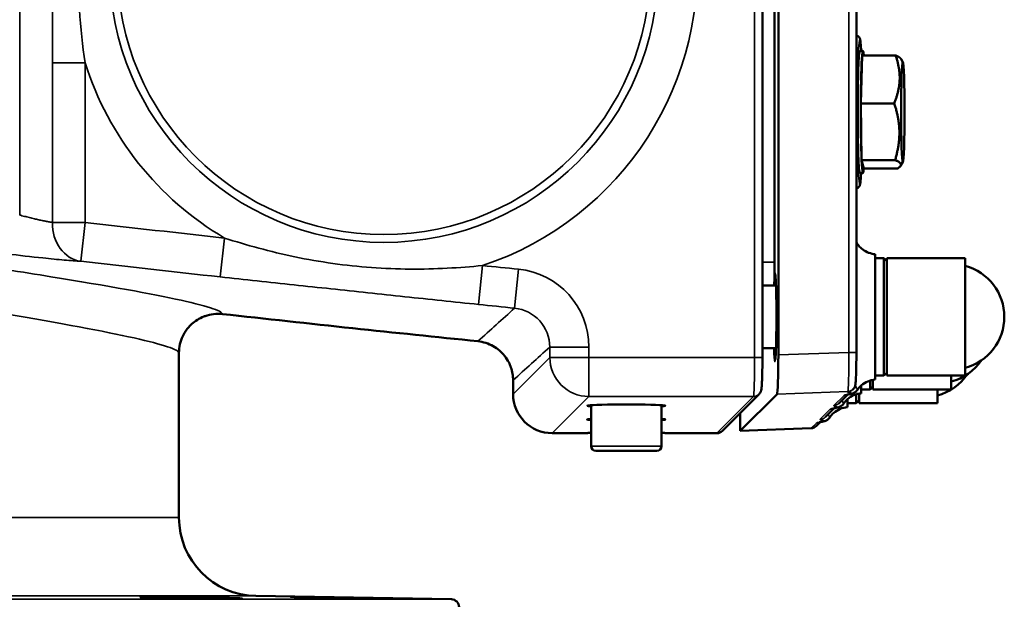
# Model space of a CAD drawing. Units: millimetres. Extents: x 0 to 4752, y 0 to 3360.
# Drawn here: x 3465 to 3717, y 1267 to 1415 of the extents above; entities that cross this region are included whole.
import ezdxf

# ---------------------------------------------------------------- set-up
doc = ezdxf.new("R2010")
doc.units = ezdxf.units.MM
doc.header["$LTSCALE"] = 8
doc.layers.add('Sichtbar (ISO)', color=7, linetype='Continuous', lineweight=50)
doc.layers.add('Sichtbar schmal (ISO)', color=7, linetype='Continuous', lineweight=35)

msp = doc.modelspace()

# ---------------------------------------------------------------- linework, layer by layer
at = {"layer": 'Sichtbar (ISO)'}
for p, q in [((3659.11, 1549.05), (3659.11, 1329.39)), ((3679.03, 1548.44), (3679.03, 1330)), ((3655.03, 1328.76), (3655.03, 1547.1)), ((3658.12, 1353.1), (3658.12, 1419.6)), ((3680.7, 1407.01), (3679.9, 1407.01)), ((3680.16, 1393.63), (3680.49, 1405.89)), ((3680.49, 1405.89), (3689.04, 1405.89)), ((3690.92, 1404.13), (3690.45, 1404.94)), ((3680.16, 1393.63), (3688.7, 1393.63)), ((3680.36, 1379.16), (3680.16, 1393.63)), ((3680.36, 1379.16), (3688.91, 1379.16)), ((3680.9, 1376.95), (3680.36, 1379.16)), ((3690.92, 1378.72), (3690.31, 1377.67)), ((3680.7, 1375.83), (3679.9, 1375.83)), ((3680.9, 1376.95), (3689.44, 1376.95)), ((3686.04, 1354.1), (3683.79, 1354.1)), ((3686.04, 1324.1), (3686.04, 1354.1)), ((3686.79, 1353.35), (3686.04, 1354.1)), ((3686.79, 1324.1), (3686.79, 1354.1)), ((3686.79, 1354.1), (3706.79, 1354.1)), ((3706.79, 1324.1), (3706.79, 1354.1)), ((3655.03, 1347.1), (3658.5, 1347.1)), ((3506.1, 1287.84), (3506.1, 1329.87)), ((3655.03, 1331.1), (3658.5, 1331.1)), ((3686.79, 1324.85), (3686.04, 1324.1)), ((3591.4, 1319.39), (3591.4, 1322.92)), ((3682.51, 1320.57), (3682.51, 1322.84)), ((3683.26, 1320.57), (3683.26, 1323.02)), ((3686.04, 1324.1), (3683.79, 1324.1)), ((3686.79, 1324.1), (3706.79, 1324.1)), ((3703.26, 1320.57), (3703.26, 1324.1)), ((3678.17, 1320.59), (3678.13, 1320.55)), ((3680.26, 1319.56), (3680.26, 1321.59)), ((3682.51, 1320.57), (3680.26, 1320.57)), ((3683.26, 1321.32), (3682.51, 1320.57)), ((3683.26, 1320.57), (3703.26, 1320.57)), ((3699.73, 1317.04), (3699.73, 1320.57)), ((3644.81, 1309.98), (3654.18, 1319.35)), ((3649.4, 1310.02), (3658.77, 1319.39)), ((3676.87, 1319.29), (3674.61, 1317.02)), ((3676.73, 1316.03), (3676.73, 1318.06)), ((3678.98, 1317.04), (3676.73, 1317.04)), ((3678.98, 1317.04), (3678.98, 1319.32)), ((3679.73, 1317.79), (3678.98, 1317.04)), ((3679.73, 1317.04), (3679.73, 1319.49)), ((3679.73, 1317.04), (3699.73, 1317.04)), ((3611.3, 1306.09), (3611.3, 1316.53)), ((3629.3, 1306.09), (3629.3, 1316.53)), ((3649.4, 1314.57), (3649.4, 1310.02)), ((3673.34, 1315.76), (3671.08, 1313.5)), ((3669.82, 1312.23), (3668.82, 1311.24)), ((3672.22, 1313.4), (3672.22, 1313.4)), ((3649.4, 1310.02), (3667.48, 1310.65)), ((3610.3, 1309.39), (3601.39, 1309.39)), ((3643.39, 1309.39), (3630.3, 1309.39)), ((3628.1, 1304.89), (3612.5, 1304.89)), ((3525.76, 1267.84), (3575.64, 1266.97))]:
    msp.add_line(p, q, dxfattribs=at)
for centre, radius, start, end in [((3703.34, 1339.1), 13.45, 284.8628, 75.1372), ((3699.81, 1335.57), 13.45, 284.8628, 325.6859), ((3696.28, 1332.04), 13.45, 284.8628, 325.6859), ((3612.5, 1306.09), 1.2, 180, 270), ((3628.1, 1306.09), 1.2, 270, 0), ((3526.1, 1287.84), 20, 180, 269), ((3575.6, 1264.97), 2, 0, 89)]:
    msp.add_arc(centre, radius, start, end, dxfattribs=at)
for centre, major_axis, ratio, start_param, end_param in [((3679.9, 1391.42), (0, -15.59), 0.034899, 3.141593, 6.283185), ((3680.7, 1391.42), (0, 15.59), 0.034899, 0.381478, 1.428676), ((3680.7, 1391.42), (0, 15.59), 0.034899, 5.901707, 6.664664), ((3680.7, 1391.42), (0, 15.59), 0.034899, 1.428676, 2.475874), ((3680.7, 1391.42), (0, -15.59), 0.034899, 5.617466, 6.664664), ((3657.78, 1353.1), (0, 10), 0.034899, 4.068571, 4.712389), ((3658.76, 1329.39), (0, -10.01), 0.03488, 0.034866, 1.570796), ((3676.72, 1321.96), (1.41, -1.41), 0.998783, 6.270217, 6.283185), ((3601.4, 1319.4), (7.08, 7.08), 0.998783, 2.356803, 3.926382), ((3673.19, 1318.44), (1.41, -1.41), 0.998783, 6.270216, 6.283185), ((3620.3, 1316.38), (-10, 0), 0.034921, 2.690566, 6.734212), ((3620.3, 1312.89), (-10, 0), 0.034921, 5.832158, 6.734212), ((3620.3, 1312.89), (-10, 0), 0.034921, 2.690566, 3.592619), ((3669.66, 1314.91), (1.41, -1.41), 0.998783, 6.270214, 6.283185), ((3620.3, 1309.39), (-10, 0), 0.034921, 5.832158, 6.283185), ((3620.3, 1309.39), (-10, 0), 0.034921, 3.141593, 3.592619), ((3643.4, 1311.39), (1.42, 1.42), 0.998783, 3.926382, 4.712389), ((3667.41, 1312.65), (-1.42, -1.42), 0.998783, 0.819717, 1.570796)]:
    msp.add_ellipse(centre, major_axis=major_axis, ratio=ratio, start_param=start_param, end_param=end_param, dxfattribs=at)
msp.add_ellipse((3690.89, 1391.42), major_axis=(0, 12.73), ratio=0.034899, dxfattribs=at)
for points, knots in [([(3679.03, 1410.91), (3679.11, 1410.9), (3679.19, 1410.88), (3679.38, 1410.81), (3679.47, 1410.75), (3679.62, 1410.63), (3679.68, 1410.57), (3679.78, 1410.43), (3679.82, 1410.37), (3679.9, 1410.19), (3679.93, 1410.1), (3679.99, 1409.87), (3680.01, 1409.72), (3680.07, 1409.35), (3680.09, 1409.13), (3680.14, 1408.64), (3680.16, 1408.35), (3680.21, 1407.73), (3680.23, 1407.38), (3680.25, 1407.01)], [0.9095046, 0.9095046, 0.9095046, 0.9095046, 0.9182826, 0.9182826, 0.9327551, 0.9327551, 0.9505597, 0.9505597, 0.9768322, 0.9768322, 1.0359454, 1.0359454, 1.1449631, 1.1449631, 1.2566823, 1.2566823, 1.3689801, 1.3689801, 1.479131, 1.479131, 1.479131, 1.479131]), ([(3680.25, 1375.83), (3680.19, 1374.75), (3680.13, 1373.94), (3680.02, 1373.16), (3679.99, 1372.99), (3679.92, 1372.72), (3679.9, 1372.63), (3679.79, 1372.43), (3679.75, 1372.36), (3679.62, 1372.21), (3679.52, 1372.12), (3679.27, 1371.99), (3679.15, 1371.95), (3679.03, 1371.93)], [3.4726161, 3.4726161, 3.4726161, 3.4726161, 3.7923639, 3.7923639, 3.9195169, 3.9195169, 3.9830934, 3.9830934, 4.0057199, 4.0057199, 4.0291032, 4.0291032, 4.0422425, 4.0422425, 4.0422425, 4.0422425]), ([(3679.03, 1358.16), (3679.11, 1358), (3679.22, 1357.84), (3679.53, 1357.38), (3679.77, 1357.09), (3680.42, 1356.45), (3680.86, 1356.12), (3681.86, 1355.56), (3682.45, 1355.34), (3683.29, 1355.17), (3683.54, 1355.13), (3683.79, 1355.12)], [5.3101995, 5.3101995, 5.3101995, 5.3101995, 5.3735927, 5.3735927, 5.4907726, 5.4907726, 5.6547868, 5.6547868, 5.8401543, 5.8401543, 5.9156, 5.9156, 5.9156, 5.9156]), ([(3679.03, 1358.16), (3679.11, 1358), (3679.21, 1357.84), (3679.53, 1357.38), (3679.77, 1357.09), (3680.42, 1356.45), (3680.85, 1356.12), (3681.86, 1355.56), (3682.44, 1355.34), (3683.29, 1355.17), (3683.54, 1355.13), (3683.79, 1355.12)], [5.3082137, 5.3082137, 5.3082137, 5.3082137, 5.371352, 5.371352, 5.4886552, 5.4886552, 5.652763, 5.652763, 5.8381462, 5.8381462, 5.9138086, 5.9138086, 5.9138086, 5.9138086]), ([(3683.79, 1339.1), (3683.79, 1340.75), (3683.79, 1342.41), (3683.79, 1345.53), (3683.79, 1346.98), (3683.79, 1349.54), (3683.79, 1351.24), (3683.79, 1353.64), (3683.79, 1354.47), (3683.79, 1355.03), (3683.79, 1355.12), (3683.79, 1355.12)], [-5.133798, -5.133798, -5.133798, -5.133798, -4.037015, -4.037015, -2.962813, -2.962813, -1.954375, -1.954375, -1.272481, -1.272481, -0.990915, -0.990915, -0.990915, -0.990915]), ([(3658.33, 1328.16), (3658.33, 1328.16), (3658.33, 1328.16), (3658.33, 1328.17), (3658.33, 1328.21), (3658.36, 1328.39), (3658.37, 1328.57), (3658.42, 1329.15), (3658.45, 1329.64), (3658.5, 1330.9), (3658.53, 1331.74), (3658.57, 1333.65), (3658.59, 1334.74), (3658.62, 1337.03), (3658.62, 1338.26), (3658.62, 1340.66), (3658.61, 1341.86), (3658.58, 1344.14), (3658.56, 1345.23), (3658.51, 1347.1), (3658.48, 1347.91), (3658.41, 1349.21), (3658.37, 1349.71), (3658.33, 1350), (3658.33, 1350.04), (3658.33, 1350.04)], [0.370027, 0.370027, 0.370027, 0.370027, 0.377913, 0.377913, 0.475642, 0.475642, 0.650459, 0.650459, 0.928612, 0.928612, 1.266498, 1.266498, 1.622788, 1.622788, 1.982883, 1.982883, 2.343152, 2.343152, 2.709366, 2.709366, 3.063077, 3.063077, 3.421164, 3.421164, 3.522263, 3.522263, 3.522263, 3.522263]), ([(3506.1, 1329.87), (3506.1, 1329.87), (3506.1, 1329.88), (3506.1, 1329.88), (3506.11, 1330.63), (3506.19, 1331.37), (3506.36, 1332.1), (3506.53, 1332.82), (3506.77, 1333.53), (3507.09, 1334.2), (3507.14, 1334.3), (3507.19, 1334.39), (3507.24, 1334.49), (3507.61, 1335.2), (3508.06, 1335.86), (3508.59, 1336.47), (3508.85, 1336.76), (3509.13, 1337.05), (3509.43, 1337.32), (3510.25, 1338.05), (3511.27, 1338.72), (3512.48, 1339.19), (3512.58, 1339.23), (3512.68, 1339.27), (3512.78, 1339.3), (3513.49, 1339.55), (3514.22, 1339.72), (3514.96, 1339.81), (3515.7, 1339.89), (3516.46, 1339.89), (3517.2, 1339.81)], [-1.900429, -1.900429, -1.900429, -1.900429, -1.898581, -1.898581, -1.898581, -1.626847, -1.626847, -1.626847, -1.355153, -1.355153, -1.355153, -1.316626, -1.316626, -1.316626, -1.023222, -1.023222, -1.023222, -0.877252, -0.877252, -0.877252, -0.4803, -0.4803, -0.4803, -0.448502, -0.448502, -0.448502, -0.224276, -0.224276, -0.224276, 0, 0, 0, 0]), ([(3517.2, 1339.81), (3528.29, 1338.59), (3539.39, 1337.39), (3561.11, 1335.07), (3571.79, 1333.96), (3582.42, 1332.87)], [0.000006, 0.000006, 0.000006, 0.000006, 3.347104, 3.347104, 6.556243, 6.556243, 6.556243, 6.556243]), ([(3683.79, 1323.08), (3683.79, 1323.08), (3683.79, 1323.15), (3683.79, 1323.68), (3683.79, 1324.54), (3683.79, 1326.8), (3683.79, 1328.45), (3683.79, 1331.05), (3683.79, 1332.52), (3683.79, 1335.71), (3683.79, 1337.4), (3683.79, 1339.1)], [-1.899445, -1.899445, -1.899445, -1.899445, -1.785489, -1.785489, -1.476938, -1.476938, -1.006835, -1.006835, -0.508936, -0.508936, -0.000271, -0.000271, -0.000271, -0.000271]), ([(3591.4, 1322.92), (3591.4, 1324.04), (3591.2, 1325.16), (3590.58, 1326.94), (3590.12, 1328.01), (3588.44, 1330.13), (3587.45, 1330.98), (3585.74, 1331.95), (3585.11, 1332.23), (3583.79, 1332.65), (3583.11, 1332.8), (3582.42, 1332.87)], [0.000001, 0.000001, 0.000001, 0.000001, 0.334881, 0.334881, 0.567813, 0.567813, 0.776114, 0.776114, 0.888876, 0.888876, 1.001678, 1.001678, 1.001678, 1.001678]), ([(3679.03, 1330), (3679.03, 1329.15), (3679.02, 1328.3), (3679, 1326.67), (3678.99, 1325.88), (3678.95, 1324.48), (3678.93, 1323.84), (3678.88, 1322.81), (3678.85, 1322.41), (3678.79, 1321.93), (3678.78, 1321.8), (3678.72, 1321.56), (3678.7, 1321.5), (3678.66, 1321.38), (3678.64, 1321.31), (3678.56, 1321.14), (3678.5, 1321.02), (3678.36, 1320.8), (3678.27, 1320.68), (3678.16, 1320.58)], [0, 0, 0, 0, 0.253912, 0.253912, 0.512764, 0.512764, 0.776316, 0.776316, 1.043095, 1.043095, 1.16128, 1.16128, 1.19358, 1.19358, 1.222635, 1.222635, 1.265231, 1.265231, 1.310824, 1.310824, 1.310824, 1.310824]), ([(3655.03, 1328.76), (3655.03, 1327.9), (3655.03, 1327.02), (3655.01, 1325.38), (3654.99, 1324.6), (3654.96, 1323.2), (3654.94, 1322.58), (3654.88, 1321.56), (3654.86, 1321.16), (3654.8, 1320.69), (3654.78, 1320.56), (3654.72, 1320.32), (3654.71, 1320.26), (3654.67, 1320.14), (3654.64, 1320.07), (3654.57, 1319.91), (3654.51, 1319.79), (3654.37, 1319.57), (3654.27, 1319.45), (3654.17, 1319.34)], [0, 0, 0, 0, 0.258881, 0.258881, 0.518175, 0.518175, 0.779068, 0.779068, 1.045494, 1.045494, 1.162412, 1.162412, 1.194475, 1.194475, 1.222845, 1.222845, 1.264683, 1.264683, 1.311343, 1.311343, 1.311343, 1.311343]), ([(3683.79, 1323.08), (3683.15, 1323.04), (3682.52, 1322.88), (3681.35, 1322.39), (3680.79, 1322.05), (3679.91, 1321.28), (3679.56, 1320.87), (3679.28, 1320.45)], [0, 0, 0, 0, 0.1920475, 0.1920475, 0.3859542, 0.3859542, 0.5508222, 0.5508222, 0.5508222, 0.5508222]), ([(3680.26, 1319.56), (3679.63, 1319.51), (3678.99, 1319.35), (3677.82, 1318.86), (3677.26, 1318.52), (3676.38, 1317.75), (3676.03, 1317.34), (3675.75, 1316.92)], [0, 0, 0, 0, 0.1922091, 0.1922091, 0.3862192, 0.3862192, 0.5508228, 0.5508228, 0.5508228, 0.5508228]), ([(3679.28, 1320.45), (3679.15, 1320.27), (3679, 1320.11), (3678.74, 1319.9), (3678.63, 1319.83), (3678.43, 1319.71), (3678.34, 1319.67), (3678.1, 1319.58), (3677.98, 1319.54), (3677.53, 1319.42), (3677.23, 1319.36), (3676.8, 1319.27), (3676.66, 1319.24), (3676.59, 1319.22), (3676.58, 1319.22), (3676.58, 1319.22)], [0, 0, 0, 0, 0.078886, 0.078886, 0.147937, 0.147937, 0.226109, 0.226109, 0.379883, 0.379883, 0.827844, 0.827844, 1.109837, 1.109837, 1.178765, 1.178765, 1.178765, 1.178765]), ([(3676.73, 1316.03), (3676.1, 1315.98), (3675.47, 1315.83), (3674.29, 1315.34), (3673.73, 1314.99), (3672.86, 1314.23), (3672.5, 1313.82), (3672.22, 1313.4)], [0, 0, 0, 0, 0.1924106, 0.1924106, 0.3865493, 0.3865493, 0.5508944, 0.5508944, 0.5508944, 0.5508944]), ([(3675.75, 1316.92), (3675.62, 1316.74), (3675.47, 1316.58), (3675.21, 1316.37), (3675.1, 1316.3), (3674.9, 1316.19), (3674.81, 1316.15), (3674.57, 1316.05), (3674.45, 1316.01), (3674, 1315.89), (3673.7, 1315.84), (3673.27, 1315.74), (3673.13, 1315.71), (3673.06, 1315.69), (3673.05, 1315.69), (3673.05, 1315.69)], [0, 0, 0, 0, 0.079038, 0.079038, 0.148397, 0.148397, 0.22686, 0.22686, 0.381293, 0.381293, 0.833028, 0.833028, 1.112583, 1.112583, 1.179517, 1.179517, 1.179517, 1.179517]), ([(3672.22, 1313.4), (3672.1, 1313.22), (3671.96, 1313.07), (3671.7, 1312.86), (3671.59, 1312.78), (3671.38, 1312.66), (3671.28, 1312.62), (3671.03, 1312.52), (3670.9, 1312.48), (3670.44, 1312.36), (3670.12, 1312.3), (3669.7, 1312.21), (3669.58, 1312.18), (3669.53, 1312.17), (3669.52, 1312.16), (3669.52, 1312.16)], [0, 0, 0, 0, 0.077345, 0.077345, 0.148176, 0.148176, 0.231988, 0.231988, 0.396003, 0.396003, 0.862676, 0.862676, 1.127922, 1.127922, 1.179741, 1.179741, 1.179741, 1.179741]), ([(3515.88, 1267.38), (3517.32, 1267.35), (3518.69, 1267.32), (3520.78, 1267.26), (3521.52, 1267.23), (3522.26, 1267.19), (3522.32, 1267.17), (3521.66, 1267.15), (3520.95, 1267.14), (3519.08, 1267.14), (3517.79, 1267.15), (3514.79, 1267.17), (3513.08, 1267.19), (3509.76, 1267.23), (3507.93, 1267.26), (3504.45, 1267.32), (3502.8, 1267.35), (3500.18, 1267.4), (3499.01, 1267.43), (3497.25, 1267.49), (3496.67, 1267.51), (3496.13, 1267.55), (3496.14, 1267.57), (3496.84, 1267.59), (3497.52, 1267.6), (3499.28, 1267.6), (3500.47, 1267.59), (3503.23, 1267.57), (3504.81, 1267.55), (3507.89, 1267.51), (3509.6, 1267.49), (3512.92, 1267.43), (3514.52, 1267.4), (3515.88, 1267.38)], [0, 0, 0, 0, 0.506271, 0.506271, 1.012542, 1.012542, 1.518768, 1.518768, 2.024994, 2.024994, 2.53122, 2.53122, 3.037446, 3.037446, 3.543717, 3.543717, 4.049988, 4.049988, 4.523314, 4.523314, 4.99664, 4.99664, 5.469885, 5.469885, 5.943129, 5.943129, 6.416374, 6.416374, 6.889618, 6.889618, 7.362944, 7.362944, 7.83627, 7.83627, 7.83627, 7.83627]), ([(3549.55, 1267.38), (3551.22, 1267.35), (3552.94, 1267.32), (3555.99, 1267.26), (3557.31, 1267.23), (3559.25, 1267.19), (3560, 1267.17), (3560.74, 1267.15), (3560.74, 1267.14), (3560.08, 1267.14), (3559.39, 1267.15), (3557.36, 1267.17), (3556.03, 1267.19), (3553.18, 1267.23), (3551.47, 1267.26), (3547.94, 1267.32), (3546.12, 1267.35), (3542.95, 1267.4), (3541.39, 1267.43), (3538.67, 1267.49), (3537.51, 1267.51), (3535.83, 1267.55), (3535.18, 1267.57), (3534.57, 1267.59), (3534.6, 1267.6), (3535.21, 1267.6), (3535.84, 1267.59), (3537.67, 1267.57), (3538.87, 1267.55), (3541.45, 1267.51), (3543.01, 1267.49), (3546.27, 1267.43), (3547.99, 1267.4), (3549.55, 1267.38)], [0, 0, 0, 0, 0.506271, 0.506271, 1.012542, 1.012542, 1.518768, 1.518768, 2.024994, 2.024994, 2.53122, 2.53122, 3.037446, 3.037446, 3.543717, 3.543717, 4.049988, 4.049988, 4.523314, 4.523314, 4.99664, 4.99664, 5.469885, 5.469885, 5.943129, 5.943129, 6.416374, 6.416374, 6.889618, 6.889618, 7.362944, 7.362944, 7.83627, 7.83627, 7.83627, 7.83627])]:
    msp.add_open_spline(points, degree=3, knots=knots, dxfattribs=at)
for points, weights in [([(3688.7, 1393.63), (3691.12, 1399.76), (3689.04, 1405.89)], [1, 1.15470053838, 1]), ([(3689.04, 1405.89), (3690.19, 1405.38), (3690.45, 1404.94)], [1, 1.06556594742, 1.07555492651]), ([(3688.91, 1379.16), (3691.05, 1386.4), (3688.7, 1393.63)], [1, 1.15470053838, 1]), ([(3689.44, 1376.95), (3691.42, 1378.06), (3688.91, 1379.16)], [1, 1.15470053838, 1])]:
    msp.add_rational_spline(points, weights, degree=2, dxfattribs=at)
for points in [[(3655.03, 1329.6), (3655.04, 1330.08), (3655.05, 1330.58), (3655.06, 1331.1)], [(3679.28, 1320.45), (3679.28, 1320.45), (3679.28, 1320.45), (3679.28, 1320.45)], [(3675.75, 1316.92), (3675.75, 1316.92), (3675.75, 1316.92), (3675.75, 1316.93)], [(3672.22, 1313.4), (3672.22, 1313.4), (3672.22, 1313.4), (3672.22, 1313.4)]]:
    msp.add_open_spline(points, degree=3, dxfattribs=at)
at = {"layer": 'Sichtbar schmal (ISO)'}
for p, q in [((3677.1, 1548.44), (3677.1, 1330)), ((3653.03, 1547.1), (3653.03, 1328.76)), ((3465.45, 1496.75), (3465.45, 1365.11)), ((3473.79, 1403.94), (3473.79, 1363.23)), ((3482.15, 1403.94), (3473.79, 1403.94)), ((3482.15, 1363.23), (3482.15, 1403.94)), ((3473.79, 1363.23), (3482.15, 1363.23)), ((3481.02, 1353.3), (3482.15, 1363.23)), ((3517.74, 1359.23), (3516.64, 1349.3)), ((3583.63, 1352.21), (3582.6, 1342.27)), ((3658.12, 1353.1), (3655.03, 1353.1)), ((3592.79, 1351.27), (3591.78, 1341.33)), ((3600.77, 1331.39), (3600.77, 1328.76)), ((3610.76, 1331.39), (3600.77, 1331.39)), ((3610.76, 1328.76), (3610.76, 1331.39)), ((3677.1, 1330), (3659.11, 1329.39)), ((3679.03, 1330), (3677.1, 1330)), ((3600.77, 1328.76), (3591.4, 1319.39)), ((3610.76, 1328.76), (3600.77, 1328.76)), ((3653.03, 1328.76), (3610.76, 1328.76)), ((3610.76, 1318.76), (3610.76, 1328.76)), ((3653.03, 1328.76), (3655.03, 1328.76)), ((3658.77, 1319.39), (3676.83, 1320)), ((3676.83, 1320), (3676.79, 1319.97)), ((3601.39, 1309.39), (3610.76, 1318.76)), ((3610.76, 1318.76), (3652.76, 1318.76)), ((3652.76, 1318.76), (3643.39, 1309.39)), ((3675.87, 1319.05), (3673.26, 1316.44)), ((3672.34, 1315.52), (3669.73, 1312.91)), ((3668.81, 1311.99), (3667.48, 1310.65)), ((3611.3, 1306.09), (3629.3, 1306.09)), ((3084.1, 1287.84), (3506.1, 1287.84)), ((3014.57, 1266.97), (3575.64, 1266.97)), ((3525.76, 1267.84), (3064.45, 1267.84))]:
    msp.add_line(p, q, dxfattribs=at)
for radius in [70, 68]:
    msp.add_circle((3558.4, 1428.13), radius, dxfattribs=at)
for centre, radius, start, end in [((3558.4, 1428.13), 80, 288.3763, 162.4032), ((3558.4, 1428.13), 80, 197.5968, 239.4484), ((4339.25, 8714.78), 7401.25, 264.140252, 264.211564)]:
    msp.add_arc(centre, radius, start, end, dxfattribs=at)
for centre, major_axis, ratio, start_param, end_param in [((3679.9, 1391.42), (0, -18.5), 0.034899, 2.572925, 6.851853), ((3482.15, 1363.23), (-0.6, -9.98), 0.835812, 4.762762, 6.219577), ((3386.12, 1388.63), (399.35, -49.03), 0.034635, 4.959488, 5.05251), ((3384.85, 1378.75), (400, -49.11), 0.034661, 4.959433, 5.052392), ((3590.75, 1331.36), (14.86, 13.42), 0.998894, 5.548972, 7.017646), ((3658.22, 1339.1), (0, 11.5), 0.034921, 2.340124, 6.560823), ((4339.25, 8714.81), (7372.54, -756.64), 1, 4.712389, 4.713634), ((3590.75, 1331.36), (7.44, 6.73), 0.996692, 5.548971, 7.017645), ((3654.69, 1335.57), (0, 11.5), 0.034921, 4.158479, 4.31289), ((3676.75, 1330), (0.07, -10), 0.03489, 0.03463, 1.57056), ((3610.76, 1328.76), (7.07, -7.07), 0.998783, 3.9276, 5.497178), ((3652.75, 1328.76), (0, -10), 0.027937, 0.034907, 1.570796), ((3676.72, 1321.96), (1.41, -1.41), 0.998783, 5.532106, 6.270217), ((3676.76, 1322), (1.41, -1.41), 0.998783, 5.532106, 6.277703), ((3652.76, 1320.76), (1.41, -1.41), 0.998783, 5.497178, 6.277318), ((3675.8, 1321.04), (1.41, -1.41), 0.998783, 5.532106, 5.942833), ((3675.8, 1321.04), (1.41, -1.41), 0.998783, 6.008126, 6.008538), ((3672.27, 1317.52), (1.41, -1.41), 0.998783, 5.532106, 5.942796), ((3672.27, 1317.52), (1.41, -1.41), 0.998783, 6.008113, 6.008516), ((3673.19, 1318.44), (1.41, -1.41), 0.998783, 5.532106, 6.270216), ((3668.74, 1313.99), (1.41, -1.41), 0.998783, 5.532106, 5.94268), ((3668.74, 1313.99), (1.41, -1.41), 0.998783, 6.007822, 6.008213), ((3669.66, 1314.91), (1.41, -1.41), 0.998783, 5.532106, 6.270214)]:
    msp.add_ellipse(centre, major_axis=major_axis, ratio=ratio, start_param=start_param, end_param=end_param, dxfattribs=at)
for points, knots in [([(3473.79, 1452.31), (3473.79, 1450.87), (3473.79, 1449.42), (3473.8, 1446.5), (3473.81, 1445.02), (3473.83, 1442.26), (3473.84, 1440.97), (3473.85, 1439.29), (3473.86, 1438.89), (3473.87, 1436.9), (3473.88, 1435.31), (3473.89, 1433), (3473.89, 1432.29), (3473.9, 1430.13), (3473.9, 1428.67), (3473.9, 1425.37), (3473.89, 1423.52), (3473.88, 1420.37), (3473.87, 1419.07), (3473.85, 1416.5), (3473.84, 1415.25), (3473.82, 1412.63), (3473.81, 1411.28), (3473.8, 1408.29), (3473.79, 1406.66), (3473.79, 1404.66), (3473.79, 1404.3), (3473.79, 1403.94)], [0, 0, 0, 0, 0.433473, 0.433473, 0.877499, 0.877499, 1.263456, 1.263456, 1.382379, 1.382379, 1.860564, 1.860564, 2.073568, 2.073568, 2.510917, 2.510917, 3.064087, 3.064087, 3.455946, 3.455946, 3.833522, 3.833522, 4.239501, 4.239501, 4.730177, 4.730177, 4.838325, 4.838325, 4.838325, 4.838325]), ([(3482.15, 1403.94), (3481.48, 1408.34), (3480.54, 1417.45), (3480.3, 1429.33), (3480.77, 1441.09), (3481.48, 1447.92), (3482.15, 1452.31)], [-4.838325, -4.838325, -4.838325, -4.838325, -3.455946, -2.073568, -1.382379, 0, 0, 0, 0]), ([(3517.2, 1339.81), (3517.16, 1340.67), (3508.99, 1343.27), (3473.83, 1349.5), (3419.58, 1357.59), (3352.23, 1366.86), (3278.96, 1376.51), (3207.49, 1385.61), (3166.12, 1390.64), (3148.12, 1392.73)], [-51.246484, -51.246484, -51.246484, -51.246484, -43.955488, -36.629573, -29.303658, -21.977744, -14.651829, -7.325915, 0, 0, 0, 0]), ([(3473.79, 1363.23), (3473.67, 1363.24), (3473.55, 1363.26), (3473.29, 1363.3), (3473.15, 1363.32), (3472.87, 1363.37), (3472.72, 1363.4), (3472.41, 1363.45), (3472.25, 1363.48), (3472.03, 1363.53), (3471.98, 1363.54), (3471.76, 1363.58), (3471.59, 1363.61), (3471.24, 1363.69), (3471.06, 1363.72), (3470.69, 1363.8), (3470.51, 1363.84), (3470.13, 1363.93), (3469.94, 1363.97), (3469.66, 1364.04), (3469.58, 1364.05), (3469.3, 1364.12), (3469.09, 1364.17), (3468.68, 1364.27), (3468.47, 1364.32), (3468.05, 1364.42), (3467.84, 1364.48), (3467.42, 1364.58), (3467.2, 1364.64), (3466.78, 1364.75), (3466.57, 1364.8), (3466.14, 1364.92), (3465.93, 1364.97), (3465.63, 1365.06), (3465.54, 1365.08), (3465.45, 1365.11)], [-2.164468, -2.164468, -2.164468, -2.164468, -2.021744, -2.021744, -1.878928, -1.878928, -1.736072, -1.736072, -1.593148, -1.593148, -1.546048, -1.546048, -1.406155, -1.406155, -1.266183, -1.266183, -1.12617, -1.12617, -0.986066, -0.986066, -0.927629, -0.927629, -0.783756, -0.783756, -0.639832, -0.639832, -0.495861, -0.495861, -0.351814, -0.351814, -0.207739, -0.207739, -0.063615, -0.063615, 0, 0, 0, 0]), ([(3583.63, 1352.21), (3577.75, 1351.62), (3568.39, 1351.08), (3555.26, 1351.59), (3545.34, 1352.64), (3532.4, 1354.92), (3523.36, 1357.42), (3517.74, 1359.23)], [-6.633831, -6.633831, -6.633831, -6.633831, -4.73845, -3.79076, -2.84307, -1.89538, 0, 0, 0, 0]), ([(3462.24, 1355.18), (3465.25, 1354.81), (3470.54, 1354.21), (3477.03, 1353.58), (3479.89, 1353.37), (3481.02, 1353.3)], [0, 0, 0, 0, 0.927629, 1.546048, 2.164468, 2.164468, 2.164468, 2.164468]), ([(3516.64, 1349.3), (3522.93, 1348.61), (3532.34, 1347.6), (3544.9, 1346.27), (3554.34, 1345.26), (3566.9, 1343.92), (3576.31, 1342.91), (3582.6, 1342.27)], [0, 0, 0, 0, 1.89538, 2.84307, 3.79076, 4.73845, 6.633831, 6.633831, 6.633831, 6.633831]), ([(3676.79, 1319.97), (3676.78, 1319.95), (3676.77, 1319.93), (3676.8, 1319.89), (3676.95, 1319.82), (3677.36, 1319.73), (3677.69, 1319.64), (3677.7, 1319.55), (3677.51, 1319.46), (3676.97, 1319.34), (3676.34, 1319.21), (3675.99, 1319.11), (3675.89, 1319.07), (3675.87, 1319.05)], [-2.656594, -2.656594, -2.656594, -2.656594, -2.561716, -2.466837, -2.277081, -1.897567, -1.518054, -1.328297, -1.13854, -0.759027, -0.379513, -0.189757, 0, 0, 0, 0]), ([(3679.28, 1320.45), (3679.29, 1320.47), (3679.3, 1320.57), (3679.1, 1320.87), (3678.83, 1321.28), (3678.74, 1321.53), (3678.73, 1321.6)], [1.359964, 1.359964, 1.359964, 1.359964, 1.518054, 1.897567, 2.277081, 2.416362, 2.416362, 2.416362, 2.416362]), ([(3675.75, 1316.93), (3675.76, 1316.95), (3675.77, 1317.05), (3675.59, 1317.32), (3675.4, 1317.61), (3675.33, 1317.74)], [1.359926, 1.359926, 1.359926, 1.359926, 1.5180537, 1.8975671, 2.1864385, 2.1864385, 2.1864385, 2.1864385]), ([(3673.26, 1316.44), (3673.25, 1316.43), (3673.24, 1316.41), (3673.27, 1316.36), (3673.43, 1316.3), (3673.84, 1316.2), (3674.16, 1316.11), (3674.17, 1316.02), (3673.99, 1315.93), (3673.44, 1315.81), (3672.81, 1315.68), (3672.51, 1315.6), (3672.39, 1315.55), (3672.35, 1315.53), (3672.34, 1315.52)], [-2.656594, -2.656594, -2.656594, -2.656594, -2.561716, -2.466837, -2.277081, -1.897567, -1.518054, -1.328297, -1.13854, -0.759027, -0.379513, -0.189757, -0.094878, 0, 0, 0, 0]), ([(3669.73, 1312.91), (3669.69, 1312.87), (3669.82, 1312.79), (3670.31, 1312.68), (3670.7, 1312.56), (3670.53, 1312.39), (3669.46, 1312.2), (3668.94, 1312.06), (3668.84, 1312.01), (3668.81, 1311.99)], [-2.656594, -2.656594, -2.656594, -2.656594, -2.277081, -1.897567, -1.518054, -1.13854, -0.379513, -0.189757, 0, 0, 0, 0]), ([(3672.22, 1313.4), (3672.24, 1313.42), (3672.25, 1313.52), (3672.06, 1313.79), (3671.87, 1314.08), (3671.8, 1314.22)], [1.360178, 1.360178, 1.360178, 1.360178, 1.5180537, 1.8975671, 2.1862662, 2.1862662, 2.1862662, 2.1862662])]:
    msp.add_open_spline(points, degree=3, knots=knots, dxfattribs=at)
for points in [[(3153.37, 1382.85), (3170.58, 1380.75), (3210.14, 1375.71), (3278.45, 1366.61), (3348.46, 1356.95), (3412.81, 1347.66), (3464.65, 1339.57), (3498.31, 1333.33), (3506.1, 1330.72), (3506.1, 1329.87)], [(3591.78, 1341.33), (3588.66, 1338.51), (3585.54, 1335.69), (3582.42, 1332.87)], [(3591.4, 1322.92), (3594.52, 1325.74), (3597.64, 1328.56), (3600.77, 1331.39)], [(3672.22, 1313.4), (3672.22, 1313.4), (3672.22, 1313.4), (3672.22, 1313.4)]]:
    msp.add_open_spline(points, degree=3, dxfattribs=at)

doc.saveas('drawing.dxf')
